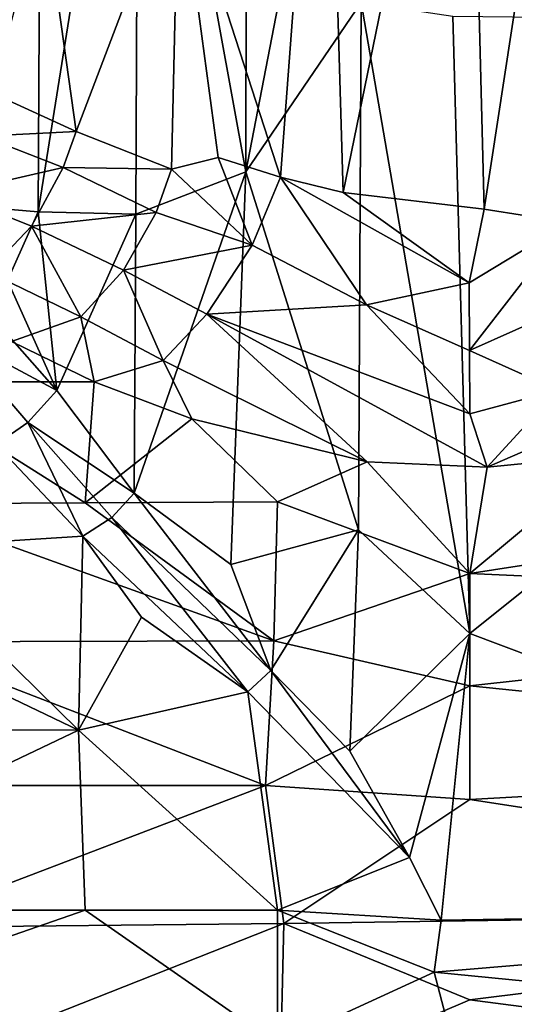
# Model space of a CAD drawing. Units: inches. Extents: x -6 to 6, y -3.6 to 3.6.
# Drawn here: x -3.4 to -2.9, y 0.4 to 1.4 of the extents above; entities that cross this region are included whole.
import ezdxf

# ---------------------------------------------------------------- set-up
doc = ezdxf.new("R2010")
doc.units = ezdxf.units.IN
doc.layers.get('0').update_dxf_attribs({"true_color": 0xc2ced6})

msp = doc.modelspace()

# ---------------------------------------------------------------- linework, layer by layer
for points in [[(-3.3913, 1.8569), (-3.3949, 1.2131), (-3.4801, 1.2202), (-3.3913, 1.8569)], [(-3.2922, 1.8569), (-3.295, 1.2108), (-3.3949, 1.2131), (-3.2922, 1.8569)], [(-3.3949, 1.2131), (-3.3913, 1.8569), (-3.2922, 1.8569), (-3.3949, 1.2131)], [(-3.295, 1.2108), (-3.2922, 1.8569), (-3.1823, 1.2539), (-3.295, 1.2108)], [(-3.2922, 1.8569), (-3.1811, 1.8569), (-3.1823, 1.2539), (-3.2922, 1.8569)], [(-3.1469, 1.2485), (-3.1011, 1.8569), (-3.2513, 1.5704), (-3.1469, 1.2485)], [(-3.0657, 1.8569), (-3.0641, 1.4273), (-3.1823, 1.2539), (-3.0657, 1.8569)], [(-3.1823, 1.2539), (-3.1811, 1.8569), (-3.0657, 1.8569), (-3.1823, 1.2539)], [(-3.0825, 1.2327), (-3.1011, 1.8569), (-3.1469, 1.2485), (-3.0825, 1.2327)], [(-3.1011, 1.8569), (-3.0825, 1.2327), (-2.9547, 1.8569), (-3.1011, 1.8569)], [(-3.0825, 1.2327), (-2.9384, 1.2158), (-2.9547, 1.8569), (-3.0825, 1.2327)], [(-2.9384, 1.2158), (-2.8401, 1.8569), (-2.9547, 1.8569), (-2.9384, 1.2158)], [(-2.8401, 1.8569), (-2.9384, 1.2158), (-2.8515, 1.2023), (-2.8401, 1.8569)], [(-3.3895, 1.5338), (-3.356, 1.2952), (-3.2513, 1.5704), (-3.3895, 1.5338)], [(-3.2582, 1.2567), (-3.2513, 1.5704), (-3.356, 1.2952), (-3.2582, 1.2567)], [(-3.2513, 1.5704), (-3.2582, 1.2567), (-3.2105, 1.2686), (-3.2513, 1.5704)], [(-3.2513, 1.5704), (-3.2105, 1.2686), (-3.1469, 1.2485), (-3.2513, 1.5704)], [(-3.3895, 1.5338), (-3.442, 1.3343), (-3.356, 1.2952), (-3.3895, 1.5338)], [(-3.1823, 1.2539), (-3.0641, 1.4273), (-3.067, 0.8877), (-3.1823, 1.2539)], [(-2.953, 0.7818), (-3.067, 0.8877), (-3.0641, 1.4273), (-2.953, 0.7818)], [(-3.0641, 1.4273), (-2.9704, 1.4131), (-2.953, 0.7818), (-3.0641, 1.4273)], [(-2.953, 0.7818), (-2.9704, 1.4131), (-2.1743, 1.4042), (-2.953, 0.7818)], [(-2.1743, 1.4042), (-2.2055, 0.5006), (-2.953, 0.7818), (-2.1743, 1.4042)], [(-3.356, 1.2952), (-3.442, 1.3343), (-3.4517, 1.2903), (-3.356, 1.2952)], [(-3.3694, 1.2584), (-3.4517, 1.2903), (-3.4853, 1.2318), (-3.3694, 1.2584)], [(-3.356, 1.2952), (-3.4517, 1.2903), (-3.3694, 1.2584), (-3.356, 1.2952)], [(-3.2582, 1.2567), (-3.356, 1.2952), (-3.3694, 1.2584), (-3.2582, 1.2567)], [(-3.2105, 1.2686), (-3.2582, 1.2567), (-3.1757, 1.179), (-3.2105, 1.2686)], [(-3.2105, 1.2686), (-3.1757, 1.179), (-3.1469, 1.2485), (-3.2105, 1.2686)], [(-3.4853, 1.2318), (-3.4016, 1.1985), (-3.3694, 1.2584), (-3.4853, 1.2318)], [(-3.2741, 1.2123), (-3.3694, 1.2584), (-3.4016, 1.1985), (-3.2741, 1.2123)], [(-3.3694, 1.2584), (-3.2741, 1.2123), (-3.2582, 1.2567), (-3.3694, 1.2584)], [(-3.1823, 1.2539), (-3.2966, 0.9252), (-3.295, 1.2108), (-3.1823, 1.2539)], [(-3.2966, 0.9252), (-3.1823, 1.2539), (-3.1975, 0.8523), (-3.2966, 0.9252)], [(-3.1757, 1.179), (-3.2582, 1.2567), (-3.2741, 1.2123), (-3.1757, 1.179)], [(-3.1975, 0.8523), (-3.1823, 1.2539), (-3.067, 0.8877), (-3.1975, 0.8523)], [(-3.1757, 1.179), (-3.0588, 1.1178), (-3.1469, 1.2485), (-3.1757, 1.179)], [(-2.9535, 1.1405), (-3.0825, 1.2327), (-3.1469, 1.2485), (-2.9535, 1.1405)], [(-2.9535, 1.1405), (-3.1469, 1.2485), (-3.0588, 1.1178), (-2.9535, 1.1405)], [(-3.4016, 1.1985), (-3.4853, 1.2318), (-3.4465, 1.1517), (-3.4016, 1.1985)], [(-3.0825, 1.2327), (-2.9535, 1.1405), (-2.9384, 1.2158), (-3.0825, 1.2327)], [(-3.3949, 1.2131), (-3.4262, 1.1428), (-3.4801, 1.2202), (-3.3949, 1.2131)], [(-3.4262, 1.1428), (-3.3949, 1.2131), (-3.3756, 1.0303), (-3.4262, 1.1428)], [(-3.4016, 1.1985), (-3.3074, 1.1535), (-3.2741, 1.2123), (-3.4016, 1.1985)], [(-3.3756, 1.0303), (-3.3949, 1.2131), (-3.295, 1.2108), (-3.3756, 1.0303)], [(-3.295, 1.2108), (-3.2966, 0.9252), (-3.3756, 1.0303), (-3.295, 1.2108)], [(-3.1757, 1.179), (-3.2741, 1.2123), (-3.3074, 1.1535), (-3.1757, 1.179)], [(-2.9535, 1.1405), (-2.8515, 1.2023), (-2.9384, 1.2158), (-2.9535, 1.1405)], [(-2.8515, 1.2023), (-2.9535, 1.1405), (-2.9533, 1.0713), (-2.8515, 1.2023)], [(-2.8108, 1.1346), (-2.8515, 1.2023), (-2.9533, 1.0713), (-2.8108, 1.1346)], [(-3.4016, 1.1985), (-3.4465, 1.1517), (-3.3512, 1.1055), (-3.4016, 1.1985)], [(-3.3512, 1.1055), (-3.3074, 1.1535), (-3.4016, 1.1985), (-3.3512, 1.1055)], [(-3.3074, 1.1535), (-3.2223, 1.1083), (-3.1757, 1.179), (-3.3074, 1.1535)], [(-3.2223, 1.1083), (-3.0588, 1.1178), (-3.1757, 1.179), (-3.2223, 1.1083)], [(-3.4221, 1.0805), (-3.3512, 1.1055), (-3.4465, 1.1517), (-3.4221, 1.0805)], [(-3.3074, 1.1535), (-3.3512, 1.1055), (-3.2668, 1.0611), (-3.3074, 1.1535)], [(-3.2668, 1.0611), (-3.2223, 1.1083), (-3.3074, 1.1535), (-3.2668, 1.0611)], [(-3.4262, 1.1428), (-3.3756, 1.0303), (-3.4547, 1.1192), (-3.4262, 1.1428)], [(-2.9535, 1.1405), (-3.0588, 1.1178), (-2.9533, 1.0713), (-2.9535, 1.1405)], [(-2.9533, 1.0713), (-2.8629, 1.0305), (-2.8108, 1.1346), (-2.9533, 1.0713)], [(-3.483, 1.0874), (-3.4547, 1.1192), (-3.3756, 1.0303), (-3.483, 1.0874)], [(-3.2223, 1.1083), (-3.2668, 1.0611), (-3.058, 0.9573), (-3.2223, 1.1083)], [(-2.953, 1.0064), (-3.0588, 1.1178), (-3.2223, 1.1083), (-2.953, 1.0064)], [(-3.2223, 1.1083), (-2.9352, 0.9519), (-2.953, 1.0064), (-3.2223, 1.1083)], [(-2.9352, 0.9519), (-3.2223, 1.1083), (-3.058, 0.9573), (-2.9352, 0.9519)], [(-2.953, 1.0064), (-2.9533, 1.0713), (-3.0588, 1.1178), (-2.953, 1.0064)], [(-3.3374, 1.0391), (-3.3512, 1.1055), (-3.4221, 1.0805), (-3.3374, 1.0391)], [(-3.3374, 1.0391), (-3.2668, 1.0611), (-3.3512, 1.1055), (-3.3374, 1.0391)], [(-3.3374, 1.0391), (-3.4221, 1.0805), (-3.5434, 1.0392), (-3.3374, 1.0391)], [(-3.3756, 1.0303), (-3.4055, 0.9976), (-3.483, 1.0874), (-3.3756, 1.0303)], [(-3.483, 1.0874), (-3.4055, 0.9976), (-3.4382, 0.975), (-3.483, 1.0874)], [(-2.9533, 1.0713), (-2.953, 1.0064), (-2.8629, 1.0305), (-2.9533, 1.0713)], [(-3.2668, 1.0611), (-3.3374, 1.0391), (-3.2374, 1.0014), (-3.2668, 1.0611)], [(-3.2668, 1.0611), (-3.2374, 1.0014), (-3.058, 0.9573), (-3.2668, 1.0611)], [(-3.3466, 0.9154), (-3.3374, 1.0391), (-3.5434, 1.0392), (-3.3466, 0.9154)], [(-3.5434, 1.0392), (-3.5434, 0.9143), (-3.3466, 0.9154), (-3.5434, 1.0392)], [(-3.3374, 1.0391), (-3.3466, 0.9154), (-3.2374, 1.0014), (-3.3374, 1.0391)], [(-3.4055, 0.9976), (-3.3756, 1.0303), (-3.2966, 0.9252), (-3.4055, 0.9976)], [(-2.953, 1.0064), (-2.9352, 0.9519), (-2.8629, 1.0305), (-2.953, 1.0064)], [(-2.8132, 1.0048), (-2.8629, 1.0305), (-2.9352, 0.9519), (-2.8132, 1.0048)], [(-3.349, 0.8813), (-3.4382, 0.975), (-3.4055, 0.9976), (-3.349, 0.8813)], [(-3.2966, 0.9252), (-3.3194, 0.9004), (-3.4055, 0.9976), (-3.2966, 0.9252)], [(-3.349, 0.8813), (-3.4055, 0.9976), (-3.3194, 0.9004), (-3.349, 0.8813)], [(-3.1497, 0.9164), (-3.2374, 1.0014), (-3.3466, 0.9154), (-3.1497, 0.9164)], [(-3.2374, 1.0014), (-3.1497, 0.9164), (-3.058, 0.9573), (-3.2374, 1.0014)], [(-2.9352, 0.9519), (-2.8068, 0.9646), (-2.8132, 1.0048), (-2.9352, 0.9519)], [(-3.5434, 0.869), (-3.4382, 0.975), (-3.349, 0.8813), (-3.5434, 0.869)], [(-3.058, 0.9573), (-3.1497, 0.9164), (-2.9529, 0.8431), (-3.058, 0.9573)], [(-3.058, 0.9573), (-2.9529, 0.8431), (-2.9352, 0.9519), (-3.058, 0.9573)], [(-2.2147, 0.9572), (-2.8068, 0.9646), (-2.9529, 0.8431), (-2.2147, 0.9572)], [(-2.9529, 0.8431), (-2.8068, 0.9646), (-2.9352, 0.9519), (-2.9529, 0.8431)], [(-2.9529, 0.8431), (-2.2147, 0.8095), (-2.2147, 0.9572), (-2.9529, 0.8431)], [(-3.3194, 0.9004), (-3.2966, 0.9252), (-3.1565, 0.7437), (-3.3194, 0.9004)], [(-3.2966, 0.9252), (-3.1975, 0.8523), (-3.1565, 0.7437), (-3.2966, 0.9252)], [(-3.1537, 0.7742), (-3.3466, 0.9154), (-3.5434, 0.9143), (-3.1537, 0.7742)], [(-3.5434, 0.9143), (-3.5434, 0.773), (-3.1537, 0.7742), (-3.5434, 0.9143)], [(-3.1537, 0.7742), (-3.1497, 0.9164), (-3.3466, 0.9154), (-3.1537, 0.7742)], [(-2.9529, 0.8431), (-3.1497, 0.9164), (-3.1537, 0.7742), (-2.9529, 0.8431)], [(-3.1803, 0.7219), (-3.349, 0.8813), (-3.3194, 0.9004), (-3.1803, 0.7219)], [(-3.1803, 0.7219), (-3.3194, 0.9004), (-3.1565, 0.7437), (-3.1803, 0.7219)], [(-3.1565, 0.7437), (-3.1975, 0.8523), (-3.067, 0.8877), (-3.1565, 0.7437)], [(-3.1565, 0.7437), (-3.067, 0.8877), (-3.0759, 0.6611), (-3.1565, 0.7437)], [(-3.0759, 0.6611), (-3.067, 0.8877), (-2.953, 0.7818), (-3.0759, 0.6611)], [(-3.3536, 0.6826), (-3.5434, 0.869), (-3.349, 0.8813), (-3.3536, 0.6826)], [(-3.2891, 0.7985), (-3.3536, 0.6826), (-3.349, 0.8813), (-3.2891, 0.7985)], [(-3.2891, 0.7985), (-3.349, 0.8813), (-3.1803, 0.7219), (-3.2891, 0.7985)], [(-3.7403, 0.868), (-3.5434, 0.869), (-3.3536, 0.6826), (-3.7403, 0.868)], [(-3.3536, 0.6826), (-3.7403, 0.683), (-3.7403, 0.868), (-3.3536, 0.6826)], [(-2.9529, 0.7282), (-2.9529, 0.8431), (-3.1537, 0.7742), (-2.9529, 0.7282)], [(-2.2147, 0.8095), (-2.9529, 0.8431), (-2.9529, 0.7282), (-2.2147, 0.8095)], [(-2.9529, 0.7282), (-2.2147, 0.6526), (-2.2147, 0.8095), (-2.9529, 0.7282)], [(-3.2891, 0.7985), (-3.1803, 0.7219), (-3.3536, 0.6826), (-3.2891, 0.7985)], [(-3.0759, 0.6611), (-2.953, 0.7818), (-3.0147, 0.5525), (-3.0759, 0.6611)], [(-2.9822, 0.4885), (-3.0147, 0.5525), (-2.953, 0.7818), (-2.9822, 0.4885)], [(-2.953, 0.7818), (-2.2055, 0.5006), (-2.9822, 0.4885), (-2.953, 0.7818)], [(-3.162, 0.6261), (-3.1537, 0.7742), (-3.5434, 0.773), (-3.162, 0.6261)], [(-3.5434, 0.773), (-3.5434, 0.626), (-3.162, 0.6261), (-3.5434, 0.773)], [(-2.9529, 0.7282), (-3.1537, 0.7742), (-3.162, 0.6261), (-2.9529, 0.7282)], [(-3.0147, 0.5525), (-3.1803, 0.7219), (-3.1565, 0.7437), (-3.0147, 0.5525)], [(-3.1565, 0.7437), (-3.0759, 0.6611), (-3.0147, 0.5525), (-3.1565, 0.7437)], [(-3.162, 0.6261), (-2.9529, 0.6119), (-2.9529, 0.7282), (-3.162, 0.6261)], [(-2.9529, 0.6119), (-2.2147, 0.6526), (-2.9529, 0.7282), (-2.9529, 0.6119)], [(-3.3536, 0.6826), (-3.1803, 0.7219), (-3.1497, 0.4986), (-3.3536, 0.6826)], [(-3.1803, 0.7219), (-3.0147, 0.5525), (-3.1497, 0.4986), (-3.1803, 0.7219)], [(-3.7403, 0.4986), (-3.7403, 0.683), (-3.3536, 0.6826), (-3.7403, 0.4986)], [(-3.3536, 0.6826), (-3.3466, 0.4986), (-3.7403, 0.4986), (-3.3536, 0.6826)], [(-3.3536, 0.6826), (-3.1497, 0.4986), (-3.3466, 0.4986), (-3.3536, 0.6826)], [(-2.2147, 0.4986), (-2.2147, 0.6526), (-2.9529, 0.6119), (-2.2147, 0.4986)], [(-3.162, 0.6261), (-3.5434, 0.626), (-3.5434, 0.481), (-3.162, 0.6261)], [(-3.5434, 0.481), (-3.1433, 0.4851), (-3.162, 0.6261), (-3.5434, 0.481)], [(-3.162, 0.6261), (-3.1433, 0.4851), (-2.9529, 0.6119), (-3.162, 0.6261)], [(-2.2147, 0.4986), (-2.9529, 0.6119), (-3.1433, 0.4851), (-2.2147, 0.4986)], [(-2.9822, 0.4885), (-3.1497, 0.4986), (-3.0147, 0.5525), (-2.9822, 0.4885)], [(-3.7403, 0.4986), (-3.3466, 0.4986), (-3.7403, 0.3622), (-3.7403, 0.4986)], [(-3.3466, 0.4986), (-3.1497, 0.3614), (-3.7403, 0.3622), (-3.3466, 0.4986)], [(-3.3466, 0.4986), (-3.1497, 0.4986), (-3.1497, 0.3614), (-3.3466, 0.4986)], [(-2.9896, 0.4351), (-3.1497, 0.4986), (-2.9822, 0.4885), (-2.9896, 0.4351)], [(-3.1497, 0.3614), (-3.1497, 0.4986), (-2.9896, 0.4351), (-3.1497, 0.3614)], [(-2.2147, 0.4986), (-3.1433, 0.4851), (-2.9529, 0.4067), (-2.2147, 0.4986)], [(-2.9896, 0.4351), (-2.9822, 0.4885), (-2.2055, 0.5006), (-2.9896, 0.4351)], [(-2.2055, 0.5006), (-2.2249, 0.3602), (-2.9896, 0.4351), (-2.2055, 0.5006)], [(-2.2147, 0.311), (-2.2147, 0.4986), (-2.9529, 0.4067), (-2.2147, 0.311)], [(-3.1433, 0.4851), (-3.5434, 0.481), (-3.5434, 0.3269), (-3.1433, 0.4851)], [(-3.5434, 0.3269), (-3.1471, 0.3239), (-3.1433, 0.4851), (-3.5434, 0.3269)], [(-2.9529, 0.4067), (-3.1433, 0.4851), (-3.1471, 0.3239), (-2.9529, 0.4067)], [(-2.9896, 0.4351), (-2.9529, 0.2958), (-3.1497, 0.3614), (-2.9896, 0.4351)], [(-2.2249, 0.3602), (-2.9529, 0.2958), (-2.9896, 0.4351), (-2.2249, 0.3602)], [(-2.2147, 0.311), (-2.9529, 0.4067), (-3.1471, 0.3239), (-2.2147, 0.311)]]:
    msp.add_lwpolyline(points)

doc.saveas('drawing.dxf')
